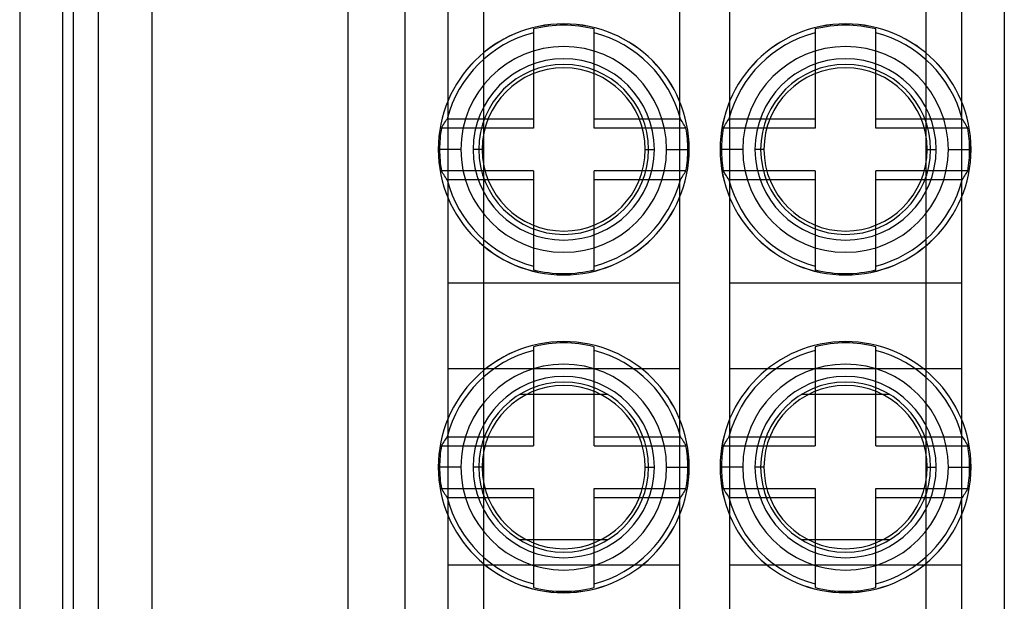
# Model space of a CAD drawing. Units: millimetres. Extents: x -24.1 to 24.2, y -68 to 25.2.
# Drawn here: x -17.9 to 9.7, y -34.9 to -18.6 of the extents above; entities that cross this region are included whole.
import ezdxf

# ---------------------------------------------------------------- set-up
doc = ezdxf.new("R2010")
doc.units = ezdxf.units.MM
doc.layers.add('MAIN-1', color=7, linetype='Continuous')
doc.layers.add('MAIN-2', color=7, linetype='Continuous')

msp = doc.modelspace()

# ---------------------------------------------------------------- linework, layer by layer
at = {"layer": 'MAIN-1'}
msp.add_line((-17.864, 22.443), (-17.864, -65.157), dxfattribs=at)
at = {"layer": 'MAIN-2'}
for p, q in [((-16.364, 22.443), (-16.364, -65.157)), ((-15.664, 22.443), (-15.664, -65.157)), ((-14.164, 22.443), (-14.164, -65.157)), ((-5.864, 15.443), (-5.864, -35.157)), ((0.636, 15.443), (0.636, -35.157)), ((2.036, 15.443), (2.036, -35.157)), ((8.536, 15.443), (8.536, -35.157)), ((-16.664, 5.243), (-16.664, -47.957)), ((-8.664, 5.243), (-8.664, -47.957)), ((-7.064, 5.243), (-7.064, -47.957)), ((-5.864, 5.243), (-5.864, -47.957)), ((-4.864, 5.243), (-4.864, -47.957)), ((7.536, 5.243), (7.536, -47.957)), ((8.536, 5.243), (8.536, -47.957)), ((9.736, 5.243), (9.736, -47.957)), ((-3.465, -18.883), (-3.465, -18.901)), ((-3.465, -18.901), (-3.465, -18.918)), ((-3.465, -18.918), (-3.465, -18.936)), ((-3.465, -18.936), (-3.465, -18.953)), ((-3.465, -18.953), (-3.465, -18.97)), ((-3.465, -18.97), (-3.465, -18.988)), ((-3.465, -18.988), (-3.465, -21.406)), ((-1.763, -18.901), (-1.763, -18.883)), ((-1.763, -18.918), (-1.763, -18.901)), ((-1.763, -18.936), (-1.763, -18.918)), ((-1.763, -18.953), (-1.763, -18.936)), ((-1.763, -18.97), (-1.763, -18.953)), ((-1.763, -18.988), (-1.763, -18.97)), ((-1.763, -21.406), (-1.763, -18.988)), ((4.435, -18.883), (4.435, -18.901)), ((4.435, -18.901), (4.435, -18.918)), ((4.435, -18.918), (4.435, -18.936)), ((4.435, -18.936), (4.435, -18.953)), ((4.435, -18.953), (4.435, -18.97)), ((4.435, -18.97), (4.435, -18.988)), ((4.435, -18.988), (4.435, -21.406)), ((6.137, -18.901), (6.137, -18.883)), ((6.137, -18.918), (6.137, -18.901)), ((6.137, -18.936), (6.137, -18.918)), ((6.137, -18.953), (6.137, -18.936)), ((6.137, -18.97), (6.137, -18.953)), ((6.137, -18.988), (6.137, -18.97)), ((6.137, -21.406), (6.137, -18.988)), ((-5.976, -21.55), (-5.953, -21.514)), ((-5.953, -21.514), (-5.93, -21.477)), ((-5.93, -21.477), (-5.907, -21.442)), ((-5.907, -21.442), (-5.883, -21.406)), ((-3.465, -21.406), (-5.883, -21.406)), ((-3.465, -21.406), (-3.465, -21.66)), ((0.655, -21.406), (-1.763, -21.406)), ((-1.763, -21.66), (-1.763, -21.406)), ((0.679, -21.442), (0.655, -21.406)), ((0.702, -21.477), (0.679, -21.442)), ((0.725, -21.514), (0.702, -21.477)), ((0.748, -21.55), (0.725, -21.514)), ((1.924, -21.55), (1.947, -21.514)), ((1.947, -21.514), (1.97, -21.477)), ((1.97, -21.477), (1.993, -21.442)), ((1.993, -21.442), (2.017, -21.406)), ((4.435, -21.406), (2.017, -21.406)), ((4.435, -21.406), (4.435, -21.66)), ((8.555, -21.406), (6.137, -21.406)), ((6.137, -21.66), (6.137, -21.406)), ((8.579, -21.442), (8.555, -21.406)), ((8.602, -21.477), (8.579, -21.442)), ((8.625, -21.514), (8.602, -21.477)), ((8.648, -21.55), (8.625, -21.514)), ((-6.042, -21.66), (-6.02, -21.623)), ((-3.465, -21.66), (-6.042, -21.66)), ((-6.02, -21.623), (-5.998, -21.586)), ((-5.998, -21.586), (-5.976, -21.55)), ((0.814, -21.66), (-1.763, -21.66)), ((0.77, -21.586), (0.748, -21.55)), ((0.792, -21.623), (0.77, -21.586)), ((0.814, -21.66), (0.792, -21.623)), ((1.858, -21.66), (1.88, -21.623)), ((4.435, -21.66), (1.858, -21.66)), ((1.88, -21.623), (1.902, -21.586)), ((1.902, -21.586), (1.924, -21.55)), ((8.714, -21.66), (6.137, -21.66)), ((8.67, -21.586), (8.648, -21.55)), ((8.692, -21.623), (8.67, -21.586)), ((8.714, -21.66), (8.692, -21.623)), ((-6.131, -22.257), (-6.13, -22.257)), ((-5.496, -22.257), (-6.131, -22.257)), ((-6.093, -22.257), (-6.13, -22.257)), ((-5.154, -22.257), (-5.154, -22.257)), ((-4.9, -22.257), (-5.154, -22.257)), ((-4.995, -22.257), (-4.995, -22.257)), ((-0.328, -22.257), (-0.074, -22.257)), ((-0.233, -22.257), (-0.233, -22.257)), ((-0.074, -22.257), (-0.074, -22.257)), ((0.268, -22.257), (0.903, -22.257)), ((0.865, -22.257), (0.902, -22.257)), ((0.903, -22.257), (0.902, -22.257)), ((1.769, -22.257), (1.77, -22.257)), ((2.404, -22.257), (1.769, -22.257)), ((1.807, -22.257), (1.77, -22.257)), ((2.746, -22.257), (2.746, -22.257)), ((3, -22.257), (2.746, -22.257)), ((2.905, -22.257), (2.905, -22.257)), ((7.572, -22.257), (7.826, -22.257)), ((7.667, -22.257), (7.667, -22.257)), ((7.826, -22.257), (7.826, -22.257)), ((8.168, -22.257), (8.803, -22.257)), ((8.765, -22.257), (8.802, -22.257)), ((8.803, -22.257), (8.802, -22.257)), ((-6.02, -22.891), (-6.042, -22.854)), ((-3.465, -22.854), (-6.042, -22.854)), ((-5.998, -22.928), (-6.02, -22.891)), ((-3.465, -22.854), (-3.465, -23.108)), ((0.814, -22.854), (-1.763, -22.854)), ((-1.763, -23.108), (-1.763, -22.854)), ((0.77, -22.928), (0.792, -22.891)), ((0.792, -22.891), (0.814, -22.854)), ((1.88, -22.891), (1.858, -22.854)), ((4.435, -22.854), (1.858, -22.854)), ((1.902, -22.928), (1.88, -22.891)), ((4.435, -22.854), (4.435, -23.108)), ((8.714, -22.854), (6.137, -22.854)), ((6.137, -23.108), (6.137, -22.854)), ((8.67, -22.928), (8.692, -22.891)), ((8.692, -22.891), (8.714, -22.854)), ((-5.976, -22.964), (-5.998, -22.928)), ((-5.953, -23.001), (-5.976, -22.964)), ((-5.93, -23.037), (-5.953, -23.001)), ((-5.907, -23.072), (-5.93, -23.037)), ((-5.883, -23.108), (-5.907, -23.072)), ((-3.465, -23.108), (-5.883, -23.108)), ((-3.465, -23.108), (-3.465, -25.526)), ((0.655, -23.108), (-1.763, -23.108)), ((-1.763, -25.526), (-1.763, -23.108)), ((0.655, -23.108), (0.679, -23.072)), ((0.679, -23.072), (0.702, -23.037)), ((0.702, -23.037), (0.725, -23.001)), ((0.725, -23.001), (0.748, -22.964)), ((0.748, -22.964), (0.77, -22.928)), ((1.924, -22.964), (1.902, -22.928)), ((1.947, -23.001), (1.924, -22.964)), ((1.97, -23.037), (1.947, -23.001)), ((1.993, -23.072), (1.97, -23.037)), ((2.017, -23.108), (1.993, -23.072)), ((4.435, -23.108), (2.017, -23.108)), ((4.435, -23.108), (4.435, -25.526)), ((8.555, -23.108), (6.137, -23.108)), ((6.137, -25.526), (6.137, -23.108)), ((8.555, -23.108), (8.579, -23.072)), ((8.579, -23.072), (8.602, -23.037)), ((8.602, -23.037), (8.625, -23.001)), ((8.625, -23.001), (8.648, -22.964)), ((8.648, -22.964), (8.67, -22.928)), ((-3.465, -25.526), (-3.465, -25.544)), ((-3.465, -25.544), (-3.465, -25.561)), ((-3.465, -25.561), (-3.465, -25.579)), ((-3.465, -25.579), (-3.465, -25.596)), ((-3.465, -25.596), (-3.465, -25.613)), ((-3.465, -25.613), (-3.465, -25.631)), ((-1.763, -25.544), (-1.763, -25.526)), ((-1.763, -25.561), (-1.763, -25.544)), ((-1.763, -25.579), (-1.763, -25.561)), ((-1.763, -25.596), (-1.763, -25.579)), ((-1.763, -25.613), (-1.763, -25.596)), ((-1.763, -25.631), (-1.763, -25.613)), ((4.435, -25.526), (4.435, -25.544)), ((4.435, -25.544), (4.435, -25.561)), ((4.435, -25.561), (4.435, -25.579)), ((4.435, -25.579), (4.435, -25.596)), ((4.435, -25.596), (4.435, -25.613)), ((4.435, -25.613), (4.435, -25.631)), ((6.137, -25.544), (6.137, -25.526)), ((6.137, -25.561), (6.137, -25.544)), ((6.137, -25.579), (6.137, -25.561)), ((6.137, -25.596), (6.137, -25.579)), ((6.137, -25.613), (6.137, -25.596)), ((6.137, -25.631), (6.137, -25.613)), ((0.636, -26.007), (-5.864, -26.007)), ((8.536, -26.007), (2.036, -26.007)), ((-3.465, -27.783), (-3.465, -27.801)), ((-3.465, -27.801), (-3.465, -27.818)), ((-3.465, -27.818), (-3.465, -27.836)), ((-3.465, -27.836), (-3.465, -27.853)), ((-3.465, -27.853), (-3.465, -27.87)), ((-3.465, -27.87), (-3.465, -27.888)), ((-1.763, -27.801), (-1.763, -27.783)), ((-1.763, -27.818), (-1.763, -27.801)), ((-1.763, -27.836), (-1.763, -27.818)), ((-1.763, -27.853), (-1.763, -27.836)), ((-1.763, -27.87), (-1.763, -27.853)), ((-1.763, -27.888), (-1.763, -27.87)), ((4.435, -27.783), (4.435, -27.801)), ((4.435, -27.801), (4.435, -27.818)), ((4.435, -27.818), (4.435, -27.836)), ((4.435, -27.836), (4.435, -27.853)), ((4.435, -27.853), (4.435, -27.87)), ((4.435, -27.87), (4.435, -27.888)), ((6.137, -27.801), (6.137, -27.783)), ((6.137, -27.818), (6.137, -27.801)), ((6.137, -27.836), (6.137, -27.818)), ((6.137, -27.853), (6.137, -27.836)), ((6.137, -27.87), (6.137, -27.853)), ((6.137, -27.888), (6.137, -27.87)), ((-3.465, -27.888), (-3.465, -30.306)), ((-1.763, -30.306), (-1.763, -27.888)), ((4.435, -27.888), (4.435, -30.306)), ((6.137, -30.306), (6.137, -27.888)), ((0.636, -28.407), (-5.864, -28.407)), ((8.536, -28.407), (2.036, -28.407)), ((-1.369, -29.127), (-3.858, -29.127)), ((6.531, -29.127), (4.042, -29.127)), ((-5.907, -30.342), (-5.93, -30.377)), ((-5.883, -30.306), (-5.907, -30.342)), ((-5.883, -30.306), (-3.465, -30.306)), ((-3.465, -30.306), (-3.465, -30.56)), ((-1.763, -30.56), (-1.763, -30.306)), ((-1.763, -30.306), (0.655, -30.306)), ((0.655, -30.306), (0.679, -30.342)), ((0.679, -30.342), (0.702, -30.377)), ((1.993, -30.342), (1.97, -30.377)), ((2.017, -30.306), (1.993, -30.342)), ((2.017, -30.306), (4.435, -30.306)), ((4.435, -30.306), (4.435, -30.56)), ((6.137, -30.56), (6.137, -30.306)), ((6.137, -30.306), (8.555, -30.306)), ((8.555, -30.306), (8.579, -30.342)), ((8.579, -30.342), (8.602, -30.377)), ((-6.02, -30.523), (-6.042, -30.56)), ((-6.042, -30.56), (-3.465, -30.56)), ((-5.998, -30.486), (-6.02, -30.523)), ((-5.976, -30.45), (-5.998, -30.486)), ((-5.953, -30.414), (-5.976, -30.45)), ((-5.93, -30.377), (-5.953, -30.414)), ((-1.763, -30.56), (0.814, -30.56)), ((0.702, -30.377), (0.725, -30.414)), ((0.725, -30.414), (0.748, -30.45)), ((0.748, -30.45), (0.77, -30.486)), ((0.77, -30.486), (0.792, -30.523)), ((0.792, -30.523), (0.814, -30.56)), ((1.88, -30.523), (1.858, -30.56)), ((1.858, -30.56), (4.435, -30.56)), ((1.902, -30.486), (1.88, -30.523)), ((1.924, -30.45), (1.902, -30.486)), ((1.947, -30.414), (1.924, -30.45)), ((1.97, -30.377), (1.947, -30.414)), ((6.137, -30.56), (8.714, -30.56)), ((8.602, -30.377), (8.625, -30.414)), ((8.625, -30.414), (8.648, -30.45)), ((8.648, -30.45), (8.67, -30.486)), ((8.67, -30.486), (8.692, -30.523)), ((8.692, -30.523), (8.714, -30.56)), ((-6.131, -31.157), (-6.13, -31.157)), ((-5.496, -31.157), (-6.131, -31.157)), ((-6.093, -31.157), (-6.13, -31.157)), ((-5.154, -31.157), (-5.154, -31.157)), ((-4.9, -31.157), (-5.154, -31.157)), ((-4.995, -31.157), (-4.995, -31.157)), ((-0.328, -31.157), (-0.074, -31.157)), ((-0.233, -31.157), (-0.233, -31.157)), ((-0.074, -31.157), (-0.074, -31.157)), ((0.268, -31.157), (0.903, -31.157)), ((0.865, -31.157), (0.902, -31.157)), ((0.903, -31.157), (0.902, -31.157)), ((1.769, -31.157), (1.77, -31.157)), ((2.404, -31.157), (1.769, -31.157)), ((1.807, -31.157), (1.77, -31.157)), ((2.746, -31.157), (2.746, -31.157)), ((3, -31.157), (2.746, -31.157)), ((2.905, -31.157), (2.905, -31.157)), ((7.572, -31.157), (7.826, -31.157)), ((7.667, -31.157), (7.667, -31.157)), ((7.826, -31.157), (7.826, -31.157)), ((8.168, -31.157), (8.803, -31.157)), ((8.765, -31.157), (8.802, -31.157)), ((8.802, -31.157), (8.803, -31.157)), ((-6.042, -31.754), (-6.02, -31.791)), ((-6.042, -31.754), (-3.465, -31.754)), ((-6.02, -31.791), (-5.998, -31.828)), ((-5.998, -31.828), (-5.976, -31.864)), ((-5.976, -31.864), (-5.953, -31.901)), ((-5.953, -31.901), (-5.93, -31.937)), ((-5.93, -31.937), (-5.907, -31.972)), ((-5.907, -31.972), (-5.883, -32.008)), ((-5.883, -32.008), (-3.465, -32.008)), ((-3.465, -31.754), (-3.465, -32.008)), ((-3.465, -32.008), (-3.465, -34.426)), ((-1.763, -31.754), (0.814, -31.754)), ((-1.763, -32.008), (-1.763, -31.754)), ((-1.763, -32.008), (0.655, -32.008)), ((-1.763, -34.426), (-1.763, -32.008)), ((0.679, -31.972), (0.655, -32.008)), ((0.702, -31.937), (0.679, -31.972)), ((0.725, -31.901), (0.702, -31.937)), ((0.748, -31.864), (0.725, -31.901)), ((0.77, -31.828), (0.748, -31.864)), ((0.792, -31.791), (0.77, -31.828)), ((0.814, -31.754), (0.792, -31.791)), ((1.858, -31.754), (1.88, -31.791)), ((1.858, -31.754), (4.435, -31.754)), ((1.88, -31.791), (1.902, -31.828)), ((1.902, -31.828), (1.924, -31.864)), ((1.924, -31.864), (1.947, -31.901)), ((1.947, -31.901), (1.97, -31.937)), ((1.97, -31.937), (1.993, -31.972)), ((1.993, -31.972), (2.017, -32.008)), ((2.017, -32.008), (4.435, -32.008)), ((4.435, -31.754), (4.435, -32.008)), ((4.435, -32.008), (4.435, -34.426)), ((6.137, -31.754), (8.714, -31.754)), ((6.137, -32.008), (6.137, -31.754)), ((6.137, -32.008), (8.555, -32.008)), ((6.137, -34.426), (6.137, -32.008)), ((8.579, -31.972), (8.555, -32.008)), ((8.602, -31.937), (8.579, -31.972)), ((8.625, -31.901), (8.602, -31.937)), ((8.648, -31.864), (8.625, -31.901)), ((8.67, -31.828), (8.648, -31.864)), ((8.692, -31.791), (8.67, -31.828)), ((8.714, -31.754), (8.692, -31.791)), ((-3.858, -33.187), (-1.369, -33.187)), ((4.042, -33.187), (6.531, -33.187)), ((0.636, -33.907), (-5.864, -33.907)), ((8.536, -33.907), (2.036, -33.907)), ((-3.465, -34.426), (-3.465, -34.444)), ((-3.465, -34.444), (-3.465, -34.461)), ((-3.465, -34.461), (-3.465, -34.479)), ((-3.465, -34.479), (-3.465, -34.496)), ((-3.465, -34.496), (-3.465, -34.513)), ((-1.763, -34.444), (-1.763, -34.426)), ((-1.763, -34.461), (-1.763, -34.444)), ((-1.763, -34.479), (-1.763, -34.461)), ((-1.763, -34.496), (-1.763, -34.479)), ((-1.763, -34.513), (-1.763, -34.496)), ((4.435, -34.426), (4.435, -34.444)), ((4.435, -34.444), (4.435, -34.461)), ((4.435, -34.461), (4.435, -34.479)), ((4.435, -34.479), (4.435, -34.496)), ((4.435, -34.496), (4.435, -34.513)), ((6.137, -34.444), (6.137, -34.426)), ((6.137, -34.461), (6.137, -34.444)), ((6.137, -34.479), (6.137, -34.461)), ((6.137, -34.496), (6.137, -34.479)), ((6.137, -34.513), (6.137, -34.496)), ((-3.465, -34.513), (-3.465, -34.531)), ((-1.763, -34.531), (-1.763, -34.513)), ((4.435, -34.513), (4.435, -34.531)), ((6.137, -34.531), (6.137, -34.513))]:
    msp.add_line(p, q, dxfattribs=at)
for centre, radius, start, end in [((-2.614, -22.257), 3.517, 0, 180), ((-2.614, -22.257), 3.516, 0, 180), ((5.286, -22.257), 3.517, 0, 180), ((5.286, -22.257), 3.516, 0, 180), ((-2.614, -22.257), 3.378, 104.5887, 165.4113), ((-2.614, -22.257), 3.479, 75.8442, 104.1558), ((-2.614, -22.257), 3.378, 14.5888, 75.4112), ((5.286, -22.257), 3.378, 104.5887, 165.4113), ((5.286, -22.257), 3.479, 75.8442, 104.1558), ((5.286, -22.257), 3.378, 14.5888, 75.4112), ((-2.614, -22.257), 2.882, 0, 180), ((5.286, -22.257), 2.882, 0, 180), ((-2.614, -22.257), 2.54, 0, 180), ((5.286, -22.257), 2.54, 0, 180), ((-2.614, -22.257), 2.381, 0, 180), ((-2.614, -22.257), 2.286, 0, 180), ((5.286, -22.257), 2.381, 0, 180), ((5.286, -22.257), 2.286, 0, 180), ((-2.614, -22.257), 3.479, 170.1217, 180), ((-2.614, -22.257), 3.479, 0, 9.8784), ((5.286, -22.257), 3.479, 170.1217, 180), ((5.286, -22.257), 3.479, 0, 9.8784), ((-2.614, -22.257), 3.517, 180, 0), ((-2.614, -22.257), 3.516, 180, 0), ((-2.614, -22.257), 3.479, 180, 189.8783), ((-2.614, -22.257), 2.882, 180, 0), ((-2.614, -22.257), 2.54, 180, 0), ((-2.614, -22.257), 2.381, 180, 0), ((-2.614, -22.257), 2.286, 180, 0), ((-2.614, -22.257), 3.479, 350.1216, 0), ((5.286, -22.257), 3.517, 180, 0), ((5.286, -22.257), 3.516, 180, 0), ((5.286, -22.257), 3.479, 180, 189.8783), ((5.286, -22.257), 2.882, 180, 0), ((5.286, -22.257), 2.54, 180, 0), ((5.286, -22.257), 2.381, 180, 0), ((5.286, -22.257), 2.286, 180, 0), ((5.286, -22.257), 3.479, 350.1216, 0), ((-2.614, -22.257), 3.378, 194.5887, 255.4113), ((-2.614, -22.257), 3.378, 284.5888, 345.4112), ((5.286, -22.257), 3.378, 194.5887, 255.4113), ((5.286, -22.257), 3.378, 284.5888, 345.4112), ((-2.614, -22.257), 3.479, 255.8442, 284.1558), ((5.286, -22.257), 3.479, 255.8442, 284.1558), ((-2.614, -31.157), 3.517, 0, 180), ((-2.614, -31.157), 3.516, 0, 180), ((-2.614, -31.157), 3.479, 75.8442, 104.1558), ((5.286, -31.157), 3.517, 0, 180), ((5.286, -31.157), 3.516, 0, 180), ((5.286, -31.157), 3.479, 75.8442, 104.1558), ((-2.614, -31.157), 3.378, 104.5887, 165.4113), ((-2.614, -31.157), 3.378, 14.5888, 75.4112), ((5.286, -31.157), 3.378, 104.5887, 165.4113), ((5.286, -31.157), 3.378, 14.5888, 75.4112), ((-2.614, -31.157), 2.882, 0, 180), ((5.286, -31.157), 2.882, 0, 180), ((-2.614, -31.157), 2.54, 0, 180), ((5.286, -31.157), 2.54, 0, 180), ((-2.614, -31.157), 2.381, 0, 180), ((-2.614, -31.157), 2.286, 0, 180), ((5.286, -31.157), 2.381, 0, 180), ((5.286, -31.157), 2.286, 0, 180), ((-2.614, -31.157), 3.479, 170.1217, 180), ((-2.614, -31.157), 3.479, 0, 9.8784), ((5.286, -31.157), 3.479, 170.1217, 180), ((5.286, -31.157), 3.479, 0, 9.8784), ((-2.614, -31.157), 3.517, 180, 0), ((-2.614, -31.157), 3.516, 180, 0), ((-2.614, -31.157), 3.479, 180, 189.8783), ((-2.614, -31.157), 2.882, 180, 0), ((-2.614, -31.157), 2.54, 180, 0), ((-2.614, -31.157), 2.381, 180, 0), ((-2.614, -31.157), 2.286, 180, 0), ((-2.614, -31.157), 3.479, 350.1216, 0), ((5.286, -31.157), 3.517, 180, 0), ((5.286, -31.157), 3.516, 180, 0), ((5.286, -31.157), 3.479, 180, 189.8783), ((5.286, -31.157), 2.882, 180, 0), ((5.286, -31.157), 2.54, 180, 0), ((5.286, -31.157), 2.381, 180, 0), ((5.286, -31.157), 2.286, 180, 0), ((5.286, -31.157), 3.479, 350.1216, 0), ((-2.614, -31.157), 3.378, 194.5887, 255.4113), ((-2.614, -31.157), 3.378, 284.5888, 345.4112), ((5.286, -31.157), 3.378, 194.5887, 255.4113), ((5.286, -31.157), 3.378, 284.5888, 345.4112), ((-2.614, -31.157), 3.479, 255.8442, 284.1558), ((5.286, -31.157), 3.479, 255.8442, 284.1558)]:
    msp.add_arc(centre, radius, start, end, dxfattribs=at)

doc.saveas('drawing.dxf')
